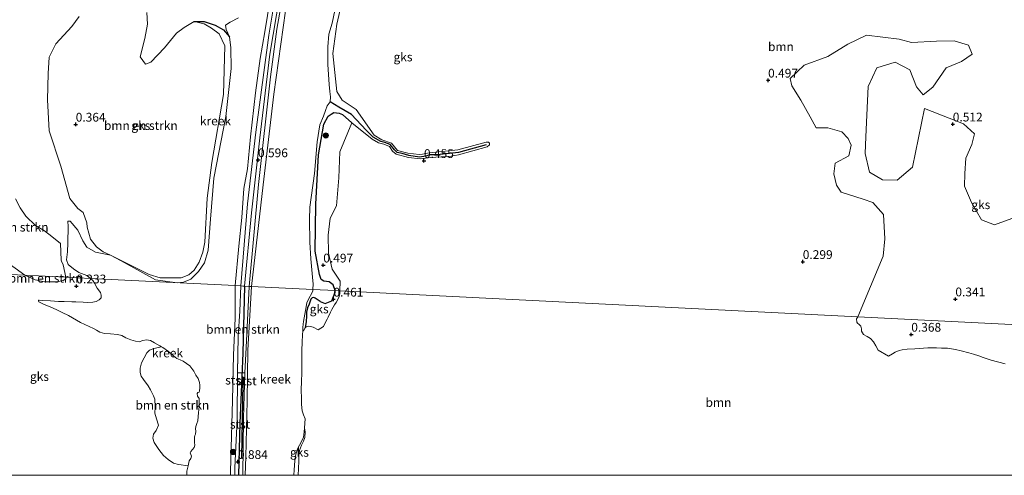
# Model space of a CAD drawing. Units: metres. Extents: x 79996 to 90006, y 412498 to 418751.
# Drawn here: x 84034 to 84315, y 412500 to 412630 of the extents above; entities that cross this region are included whole.
import ezdxf
from ezdxf.enums import TextEntityAlignment as Align

# ---------------------------------------------------------------- set-up
doc = ezdxf.new("R2010")
doc.units = ezdxf.units.M
doc.layers.get('0').update_dxf_attribs({"lineweight": 25})
for name, color, linetype, lineweight in [('B-ME-GR-BOMENRIJ-L-B1', 10, 'Continuous', 25), ('B-ME-GR-BOMENSTRUIKEN-GV-B6', 93, 'Continuous', 18), ('B-ME-GR-BOOM-GV-B6', 93, 'Continuous', 18), ('B-ME-GR-BOOM-S-B1', 93, 'Continuous', 18), ('B-ME-GW-GRONDWERKLIJN-L-B1', 10, 'Continuous', 25), ('B-ME-GW-HOOGTEPUNT-S-B1', 10, 'Continuous', 25), ('B-ME-GW-KRUINLIJN-L-B1', 93, 'Continuous', 18), ('B-ME-IE-GRONDWERKLIJN-GROND_NIETINGERICHT-GV-B6', 253, 'Continuous', 18), ('B-ME-IE-HULPGEOMETRIE-L-B1', 53, 'Continuous', 18), ('B-ME-OB-BEKLEDING-GV-B6', 253, 'Continuous', 18), ('B-ME-OG-BREUK-L-B1', 10, 'Continuous', 25), ('B-ME-OG-WATER-GV-B6', 153, 'Continuous', 18), ('B-ME-VV-KRIBBEN-L-B1', 10, 'Continuous', 25)]:
    doc.layers.add(name, color=color, linetype=linetype, lineweight=lineweight)
doc.styles.add('NLCS-ISO', font='NLCS-ISO.TTF')

# ---------------------------------------------------------------- blocks, each defined once
blk = doc.blocks.new('d43ez_FeatureWriter_4_3_FMEBLOCK5')
at = {"layer": 'B-ME-GW-KRUINLIJN-L-B1'}
for points in [[(-2.05, -26.98, 0.79), (-2.05, -24.88, 0.8), (-1.39, -11.08, 0.9), (-1.27, 2.17, 0.75), (-1.09, 12.61, 0.59), (-0.64, 19.81, 0.65), (-0.32, 26.98, 0.6)], [(2.05, 26.86, 0.52), (1.57, 17.21, 0.56), (1.2, 9.46, 0.59), (0.84, 2.21, 0.62), (0.47, -10.67, 0.71), (0.28, -26.98, 0.68)]]:
    blk.add_polyline3d(points, dxfattribs=at)
blk = doc.blocks.new('boom')
blk.add_hatch(color=256).paths.add_polyline_path([(-0.75, 0, 1), (0.75, 0, 1)])
blk.add_circle((0, 0), 0.75)
blk = doc.blocks.new('hoogtepunt')
for p, q in [((-0.5, 0), (0.5, 0)), ((0, 0.5), (0, -0.5))]:
    blk.add_line(p, q)

msp = doc.modelspace()

# ---------------------------------------------------------------- linework, layer by layer
at = {"layer": 'B-ME-GR-BOMENRIJ-L-B1'}
msp.add_line((84097.355, 412504.956, 0.609), (84097.697, 412526.478, 0.643), dxfattribs=at)
at = {"layer": 'B-ME-GR-BOMENSTRUIKEN-GV-B6'}
for points in [[(84110.574, 412645.377, 0.6), (84107.318, 412627.156, 0.52), (84105.489, 412613.537, 0.528), (84102.055, 412582.877, 0.52), (84099.443, 412553.839, 0.525), (84098.147, 412553.904, 0.643), (84097.606, 412553.931, 0.639), (84097.065, 412553.958, 0.601)], [(84097.065, 412553.958, 0.601), (84098.945, 412577.36, 0.569), (84101.291, 412597.811, 0.467), (84105.039, 412625.46, 0.486), (84107.897, 412642.591, 0.607)], [(84070.288, 412631.859, 0.36), (84070.457, 412628.545, 0.372), (84069.739, 412624.484, 0.372), (84068.387, 412619.26, 0.349), (84069.836, 412617.181, 0.345), (84071.365, 412617.767, 0.349), (84075.283, 412621.789, 0.337), (84078.698, 412626.012, 0.28), (84080.935, 412627.603, 0.322), (84083.712, 412629.323, 0.235), (84086.616, 412628.602, 0.246), (84088.722, 412627.404, 0.227), (84090.9, 412625.778, 0.197), (84092.485, 412622.369, 0.185), (84092.08, 412608.541, 0.311), (84088.766, 412589.162, 0.299), (84087.471, 412578.933, 0.303), (84086.757, 412566.411, 0.299), (84086.217, 412563.577, 0.334), (84085.188, 412560.779, 0.341), (84083.75, 412558.443, 0.398), (84082.233, 412557.08, 0.391), (84080.08, 412556.285, 0.372), (84074.073, 412556.269, 0.341), (84070.944, 412557.265, 0.254), (84059.873, 412562.72, 0.01), (84057.797, 412563.704, 0.079), (84055.869, 412565.054, 0.06), (84054.174, 412567.268, 0.075), (84053.289, 412570.689, 0.166), (84053.193, 412571.903, 0.166), (84052.129, 412574.907, 0.178), (84050.637, 412576.029, 0.174), (84048.278, 412578.918, 0.254), (84045.785, 412588.111, 0.246), (84042.46, 412598.147, 0.277)], [(84042.46, 412598.147, 0.277), (84041.907, 412607.013, 0.425), (84042.183, 412614.508, 0.448), (84042.424, 412619.12, 0.478), (84044.327, 412622.916, 0.474), (84048.846, 412627.84, 0.463), (84050.984, 412630.763, 0.459)], [(84032.848, 412578.808, 0.349), (84034.134, 412576.244, 0.337), (84035.773, 412573.85, 0.341), (84038.546, 412571.174, 0.341), (84041.092, 412569.621, 0.345), (84043.188, 412568.07, 0.326), (84045.658, 412566.021, 0.216), (84045.83, 412561.329, 0.265), (84045.951, 412560.994, 0.258), (84046.444, 412559.936, 0.261), (84047.163, 412556.451, 0.182), (84035.45, 412557.036, 0.254)], [(84035.45, 412557.036, 0.254), (84025.458, 412564.251, 0.368)], [(84035.45, 412557.036, 0.254), (84047.163, 412556.451, 0.182), (84047.148, 412555.974, 0.186), (84046.391, 412555.482, 0.195), (84044.635, 412555.165, 0.22), (84041.084, 412555.106, 0.224), (84038.434, 412555.715, 0.224), (84035.45, 412557.036, 0.254)], [(84096.122, 412529.152, 0.749), (84096.294, 412539.591, 0.588), (84096.748, 412546.788, 0.652), (84097.065, 412553.958, 0.601), (84097.606, 412553.931, 0.639), (84098.147, 412553.904, 0.643), (84099.443, 412553.839, 0.525), (84098.958, 412544.186, 0.563), (84098.587, 412536.435, 0.588), (84098.232, 412529.185, 0.624), (84097.375, 412529.237, 0.749), (84096.482, 412529.154, 0.723), (84096.122, 412529.152, 0.749)], [(84082.358, 412504.098, 0.012), (84082.025, 412502.716, 0.012), (84081.278, 412502.788, 0.208), (84080.059, 412502.966, 0.237), (84079.3, 412503.118, 0.254), (84077.878, 412503.484, 0.241), (84076.352, 412504.486, 0.22), (84075.039, 412505.668, 0.22), (84073.666, 412507.378, 0.216), (84072.357, 412509.356, 0.216), (84072.02, 412510.596, 0.224), (84072.202, 412511.73, 0.237), (84072.948, 412512.777, 0.25), (84073.572, 412514.292, 0.237), (84073.061, 412516.134, 0.237), (84072.537, 412517.696, 0.241), (84072.624, 412519.398, 0.241), (84072.572, 412521.713, 0.25), (84072.135, 412522.632, 0.241), (84071.319, 412524.314, 0.229), (84070.655, 412525.541, 0.233), (84069.342, 412527.337, 0.212), (84068.619, 412528.223, 0.203), (84068.334, 412529.317, 0.224), (84068.376, 412530.534, 0.254), (84068.721, 412532.041, 0.267), (84070.225, 412534.906, 0.241), (84071.022, 412535.621, 0.233), (84072.224, 412536.134, 0.208), (84074.44, 412536.632, 0.012), (84074.837, 412536.408, 0.012), (84076.42, 412535.28, 0.012), (84077.905, 412534.039, 0.012), (84078.825, 412533.291, 0.012), (84079.8, 412532.867, 0.012), (84080.638, 412532.525, 0.012), (84082.507, 412531.184, 0.012), (84083.631, 412529.656, 0.012), (84084.215, 412528.527, 0.012), (84084.875, 412527.567, 0.012), (84085.316, 412526.453, 0.012), (84085.352, 412525.638, 0.012), (84085.327, 412524.958, 0.012), (84085.281, 412524.092, 0.012), (84085.153, 412523.726, 0.012), (84084.761, 412523.597, 0.012), (84084.567, 412523.263, 0.012), (84084.723, 412522.57, 0.012), (84085.205, 412521.852, 0.012), (84085.206, 412520.751, 0.012), (84085.146, 412519.607, 0.012), (84085.07, 412518.666, 0.012), (84084.977, 412517.887, 0.012), (84084.81, 412515.512, 0.012), (84084.505, 412514.739, 0.012), (84084.236, 412513.918, 0.012), (84084.151, 412513.207, 0.012), (84084.202, 412512.531, 0.012), (84084.123, 412511.693, 0.012), (84083.987, 412511.331, 0.012), (84083.837, 412510.864, 0.012), (84083.821, 412509.315, 0.012), (84083.942, 412508.598, 0.012), (84083.77, 412507.942, 0.012), (84083.322, 412507.341, 0.012), (84082.761, 412506.793, 0.012), (84082.576, 412506.383, 0.012), (84082.951, 412505.479, 0.012), (84082.77, 412504.815, 0.012), (84082.358, 412504.098, 0.012)]]:
    msp.add_polyline3d(points, dxfattribs=at)
at = {"layer": 'B-ME-GR-BOOM-GV-B6'}
for points in [[(84128.694, 412600.424, 0.569), (84134.511, 412595.769, 0.607), (84136.307, 412594.728, 0.592), (84137.824, 412594.386, 0.592), (84139.46, 412593.659, 0.581), (84140.304, 412592.405, 0.569), (84141.363, 412591.517, 0.588), (84144.861, 412590.587, 0.398), (84148.136, 412590.134, 0.471), (84151.221, 412590.586, 0.49), (84156.986, 412590.965, 0.478), (84159.113, 412591.346, 0.474), (84167.259, 412593.62, 0.452), (84167.948, 412594.138, 0.452), (84167.978, 412594.62, 0.452), (84167.602, 412594.962, 0.452), (84166.963, 412594.967, 0.452), (84158.906, 412592.74, 0.566), (84152.647, 412592.094, 0.581), (84150.705, 412591.865, 0.596), (84148.837, 412591.463, 0.6), (84147.929, 412591.409, 0.6), (84144.699, 412591.754, 0.596), (84141.741, 412592.55, 0.596), (84139.995, 412594.64, 0.596), (84137.22, 412595.63, 0.596), (84135.09, 412596.908, 0.596), (84129.95, 412604.225, 0.524), (84125.957, 412606.863, 0.44), (84124.398, 412609.342, 0.402), (84123.261, 412620.209, 0.375), (84124.37, 412628.515, 0.421), (84125.293, 412632.239, 0.371)], [(84317.849, 412573.58, 0.562), (84311.89, 412571.389, 0.501), (84308.163, 412572.792, 0.501), (84305.273, 412577.771, 0.505), (84303.315, 412582.427, 0.512), (84303.444, 412585.973, 0.52), (84303.713, 412590.321, 0.524), (84305.364, 412594.298, 0.524), (84306.141, 412597.276, 0.55), (84303.008, 412600.107, 0.562), (84298.908, 412601.736, 0.562), (84291.938, 412604.55, 0.581), (84288.538, 412587.785, 0.493), (84284.132, 412584.059, 0.516), (84279.899, 412584.149, 0.512), (84276.249, 412586.397, 0.52), (84275.053, 412591.683, 0.524), (84275.224, 412596.468, 0.524), (84275.457, 412602.603, 0.528), (84275.848, 412610.745, 0.531), (84278.336, 412616.129, 0.524), (84283.58, 412617.734, 0.524), (84287.715, 412615.544, 0.543), (84289.672, 412610.648, 0.573), (84291.565, 412608.439, 0.588), (84294.339, 412610.569, 0.569), (84298.14, 412616.148, 0.569), (84302.461, 412617.894, 0.569), (84305.549, 412619.99, 0.562), (84304.501, 412622.591, 0.558), (84300.375, 412623.826, 0.558), (84295.375, 412623.742, 0.562), (84288.235, 412623.35, 0.543), (84284.733, 412624.253, 0.539), (84275.352, 412625.421, 0.562), (84270.085, 412622.877, 0.566), (84264.35, 412619.338, 0.562), (84257.632, 412616.882, 0.562), (84253.658, 412613.091, 0.554), (84254.129, 412610.93, 0.554), (84256.643, 412606.909, 0.55), (84259.351, 412602.145, 0.547), (84261.013, 412599.05, 0.539), (84264.39, 412598.985, 0.528), (84268.385, 412597.907, 0.531), (84270.16, 412595.999, 0.531), (84271.035, 412594.048, 0.531), (84270.356, 412591.043, 0.531), (84266.44, 412588.921, 0.539), (84266.095, 412585.889, 0.55), (84266.817, 412582.695, 0.543), (84268.157, 412580.666, 0.547), (84274.457, 412578.646, 0.539), (84277.161, 412577.773, 0.547), (84280.209, 412574.275, 0.547), (84280.597, 412567.425, 0.543), (84280.1, 412562.48, 0.539), (84272.896, 412545.174, 0.474), (84125.309, 412552.547, 0.529), (84125.398, 412555.314, 0.585), (84123.097, 412558.734, 0.596), (84122.007, 412563.293, 0.581), (84121.967, 412568.429, 0.573), (84122.508, 412573.243, 0.581), (84124.317, 412576.757, 0.592), (84124.969, 412584.748, 0.543), (84125.315, 412592.18, 0.6), (84128.694, 412600.424, 0.569)], [(84367.6693, 412500, 0.5333), (84113.4305, 412500, 0.516), (84113.495, 412501.935, 0.516), (84113.541, 412503.999, 0.512), (84113.624, 412505.773, 0.525), (84113.762, 412507.032, 0.542), (84114.318, 412508.622, 0.546), (84114.87, 412509.684, 0.546), (84115.25, 412510.787, 0.461), (84115.397, 412512.422, 0.317), (84115.248, 412513.538, 0.012), (84115.347, 412516.062, 0.012), (84114.896, 412517.236, 0.012), (84114.504, 412518.398, 0.012), (84114.382, 412520.131, 0.012), (84114.306, 412521.774, 0.012), (84114.21, 412524.404, 0.012), (84114.315, 412526.638, 0.012), (84114.443, 412529.253, 0.012), (84114.465, 412532.385, 0.012), (84114.463, 412535.62, 0.012), (84114.556, 412537.868, 0.012), (84114.672, 412540.148, 0.012), (84114.715, 412541.027, 0.012), (84114.999, 412541.394, 0.081), (84115.425, 412542.051, 0.195), (84115.645, 412542.307, 0.246), (84116.455, 412542.5, 0.288), (84117.664, 412542.208, 0.326), (84119.108, 412541.438, 0.347), (84120.575, 412542.429, 0.436), (84121.08, 412543.48, 0.55), (84121.634, 412544.511, 0.559), (84121.907, 412545.065, 0.525), (84122.622, 412546.44, 0.499), (84123.023, 412547.2, 0.368), (84123.354, 412547.912, 0.313), (84123.781, 412548.577, 0.284), (84124.189, 412549.209, 0.246), (84124.688, 412550.065, 0.208), (84125.091, 412550.947, 0.216), (84125.319, 412551.813, 0.203), (84125.309, 412552.547, 0.529), (84272.896, 412545.174, 0.474), (84272.58, 412544.591, 0.499), (84272.672, 412543.608, 0.499), (84272.792, 412543.395, 0.504), (84273.256, 412543.008, 0.504), (84273.797, 412542.469, 0.499), (84273.986, 412541.736, 0.499), (84273.927, 412541.053, 0.52), (84274.517, 412540.139, 0.508), (84275.601, 412539.531, 0.478), (84276.542, 412538.952, 0.47), (84277.363, 412537.993, 0.444), (84278.026, 412536.915, 0.444), (84278.665, 412535.702, 0.466), (84281.624, 412533.961, 0.466), (84282.756, 412534.583, 0.453), (84283.572, 412535.098, 0.436), (84284.741, 412535.608, 0.427), (84285.594, 412535.748, 0.419), (84286.999, 412535.895, 0.419), (84289.156, 412536.031, 0.415), (84290.523, 412536.095, 0.411), (84291.646, 412536.206, 0.415), (84292.891, 412536.301, 0.415), (84294.022, 412536.314, 0.415), (84295.339, 412536.317, 0.419), (84296.729, 412536.262, 0.432), (84298.495, 412536.184, 0.453), (84300.731, 412535.833, 0.453), (84302.333, 412535.428, 0.453), (84304.51, 412534.941, 0.457), (84305.861, 412534.515, 0.466), (84307.371, 412534.039, 0.474), (84308.641, 412533.608, 0.478), (84310.889, 412532.833, 0.491), (84314.876, 412531.766, 0.444)]]:
    msp.add_polyline3d(points, dxfattribs=at)
at = {"layer": 'B-ME-GW-GRONDWERKLIJN-L-B1'}
for points in [[(84123.977, 412552.614, 0.267), (84123.384, 412554.274, 0.417), (84122.194, 412555.126, 0.493), (84120.672, 412555.361, 0.497), (84119.989, 412555.824, 0.49), (84119.476, 412557.176, 0.493), (84118.2, 412563.869, 0.44), (84118.399, 412577.282, 0.444), (84119.166, 412591.321, 0.425), (84120.74, 412600.054, 0.471), (84121.915, 412602.37, 0.474), (84122.766, 412602.948, 0.497), (84123.599, 412603.335, 0.539)], [(84123.599, 412603.335, 0.539), (84125.057, 412603.235, 0.558), (84125.992, 412602.801, 0.577), (84128.694, 412600.424, 0.569)], [(84119.655, 412549.482, 0.237), (84121.084, 412548.948, 0.258), (84123.006, 412549.759, 0.315), (84123.913, 412552.226, 0.349), (84123.977, 412552.614, 0.267)], [(84119.655, 412549.482, 0.237), (84118.235, 412550.5, 0.279), (84117.834, 412550.697, 0.339), (84117.41, 412550.603, 0.368), (84117.006, 412550.217, 0.385), (84116.502, 412548.738, 0.389), (84116.1, 412547.708, 0.389), (84115.817, 412546.507, 0.377), (84115.743, 412545.342, 0.351), (84115.67, 412543.855, 0.326), (84115.425, 412542.051, 0.195)]]:
    msp.add_polyline3d(points, dxfattribs=at)
at = {"layer": 'B-ME-GW-KRUINLIJN-L-B1'}
for points in [[(84098.147, 412553.904, 0.643), (84100.055, 412574.772, 0.627), (84102.495, 412596.125, 0.505), (84105.322, 412619.98, 0.623), (84109.096, 412642.501, 0.771), (84115.858, 412670.022, 0.611), (84124.693, 412705.463, 0.562), (84131.46, 412727.717, 0.493), (84139.303, 412752.187, 0.535), (84149.209, 412778.389, 0.463), (84153.787, 412789.804, 0.516), (84154.062, 412790.635, 0.569)], [(84110.574, 412645.377, 0.6), (84107.318, 412627.156, 0.52), (84105.489, 412613.537, 0.528), (84102.055, 412582.877, 0.52), (84099.443, 412553.839, 0.525)], [(84097.065, 412553.958, 0.601), (84098.945, 412577.36, 0.569), (84101.291, 412597.811, 0.467), (84105.039, 412625.46, 0.486), (84107.897, 412642.591, 0.607)]]:
    msp.add_polyline3d(points, dxfattribs=at)
at = {"layer": 'B-ME-IE-GRONDWERKLIJN-GROND_NIETINGERICHT-GV-B6'}
for points in [[(84050.984, 412630.763, 0.459), (84048.846, 412627.84, 0.463), (84044.327, 412622.916, 0.474), (84042.424, 412619.12, 0.478), (84042.183, 412614.508, 0.448), (84041.907, 412607.013, 0.425), (84042.46, 412598.147, 0.277), (84045.785, 412588.111, 0.246), (84048.278, 412578.918, 0.254), (84050.637, 412576.029, 0.174), (84052.129, 412574.907, 0.178), (84053.193, 412571.903, 0.166), (84053.289, 412570.689, 0.166), (84054.174, 412567.268, 0.075), (84055.869, 412565.054, 0.06), (84057.797, 412563.704, 0.079), (84059.873, 412562.72, 0.01), (84070.944, 412557.265, 0.254), (84074.073, 412556.269, 0.341), (84080.08, 412556.285, 0.372), (84082.233, 412557.08, 0.391), (84083.75, 412558.443, 0.398), (84085.188, 412560.779, 0.341), (84086.217, 412563.577, 0.334), (84086.757, 412566.411, 0.299), (84087.471, 412578.933, 0.303), (84088.766, 412589.162, 0.299), (84092.08, 412608.541, 0.311), (84092.485, 412622.369, 0.185), (84090.9, 412625.778, 0.197), (84088.722, 412627.404, 0.227), (84086.616, 412628.602, 0.246), (84083.712, 412629.323, 0.235), (84080.935, 412627.603, 0.322), (84078.698, 412626.012, 0.28), (84075.283, 412621.789, 0.337), (84071.365, 412617.767, 0.349), (84069.836, 412617.181, 0.345), (84068.387, 412619.26, 0.349), (84069.739, 412624.484, 0.372), (84070.457, 412628.545, 0.372), (84070.288, 412631.859, 0.36)], [(84125.293, 412632.239, 0.371), (84124.37, 412628.515, 0.421), (84123.261, 412620.209, 0.375), (84124.398, 412609.342, 0.402), (84125.957, 412606.863, 0.44), (84129.95, 412604.225, 0.524), (84135.09, 412596.908, 0.596), (84137.22, 412595.63, 0.596), (84139.995, 412594.64, 0.596), (84141.741, 412592.55, 0.596), (84144.699, 412591.754, 0.596), (84147.929, 412591.409, 0.6), (84148.837, 412591.463, 0.6), (84150.705, 412591.865, 0.596), (84152.647, 412592.094, 0.581), (84158.906, 412592.74, 0.566), (84166.963, 412594.967, 0.452), (84167.602, 412594.962, 0.452), (84167.978, 412594.62, 0.452), (84167.948, 412594.138, 0.452), (84167.259, 412593.62, 0.452), (84159.113, 412591.346, 0.474), (84156.986, 412590.965, 0.478), (84151.221, 412590.586, 0.49), (84148.136, 412590.134, 0.471), (84144.861, 412590.587, 0.398), (84141.363, 412591.517, 0.588), (84140.304, 412592.405, 0.569), (84139.46, 412593.659, 0.581), (84137.824, 412594.386, 0.592), (84136.307, 412594.728, 0.592), (84134.511, 412595.769, 0.607), (84128.694, 412600.424, 0.569), (84125.315, 412592.18, 0.6), (84124.969, 412584.748, 0.543), (84124.317, 412576.757, 0.592), (84122.508, 412573.243, 0.581), (84121.967, 412568.429, 0.573), (84122.007, 412563.293, 0.581), (84123.097, 412558.734, 0.596), (84125.398, 412555.314, 0.585), (84125.309, 412552.547, 0.529), (84123.977, 412552.614, 0.267), (84117.605, 412552.932, 0.012), (84117.676, 412554.529, 0.01), (84117.591, 412555.43, 0.01), (84117.002, 412561.653, 0.01), (84116.707, 412566.398, 0.01), (84116.655, 412572.871, 0.01), (84116.766, 412576.368, 0.01), (84118.082, 412586.036, 0.01), (84118.778, 412595.001, 0.01), (84119.548, 412599.821, 0.01), (84120.609, 412602.347, 0.01), (84121.168, 412603.985, 0.01), (84121.659, 412605.314, 0.01), (84122.487, 412606.38, 0.01), (84122.596, 412607.868, 0.01), (84122.383, 412609.402, 0.01), (84122.232, 412611.383, 0.01), (84121.853, 412617.038, 0.01), (84121.883, 412622.046, 0.01), (84122.147, 412625.655, 0.01), (84123.104, 412628.859, 0.01), (84123.88, 412632.415, 0.01)], [(84096.358, 412630.393, 0.01), (84094.021, 412629.163, 0.01), (84092.72, 412628.245, 0.01), (84092.847, 412627.068, 0.01), (84093.814, 412624.942, 0.01), (84094.206, 412621.764, 0.01), (84094.312, 412615.937, 0.01), (84092.809, 412602.253, 0.01), (84089.404, 412584.635, 0.01), (84088.456, 412572.993, 0.01), (84087.699, 412564.127, 0.01), (84086.691, 412560.56, 0.01), (84085.001, 412558.115, 0.01), (84082.791, 412555.906, 0.01), (84080.711, 412555.051, 0.01), (84078.935, 412554.888, 0.01), (84072.73, 412555.668, 0.01), (84062.95, 412561.125, 0.01), (84059.863, 412562.71, 0.01), (84055.63, 412563.564, 0.01), (84053.118, 412564.982, 0.01), (84052.044, 412566.811, 0.01), (84050.622, 412569.81, 0.01), (84048.396, 412572.382, 0.01), (84047.708, 412572.412, 0.01), (84047.872, 412570.872, 0.01), (84047.701, 412566.2, 0.01), (84047.604, 412563.695, 0.01), (84047.337, 412561.426, 0.01), (84047.801, 412560.088, 0.01), (84049.393, 412558.799, 0.01), (84050.887, 412557.833, 0.01), (84053.126, 412556.924, 0.01), (84054.251, 412556.097, 0.012), (84047.163, 412556.451, 0.182), (84046.444, 412559.936, 0.261), (84045.951, 412560.994, 0.258), (84045.83, 412561.329, 0.265), (84045.658, 412566.021, 0.216), (84043.188, 412568.07, 0.326), (84041.092, 412569.621, 0.345), (84038.546, 412571.174, 0.341), (84035.773, 412573.85, 0.341), (84034.134, 412576.244, 0.337), (84032.848, 412578.808, 0.349)], [(84316.692, 412542.986, 0.276), (84272.896, 412545.174, 0.474), (84280.1, 412562.48, 0.539), (84280.597, 412567.425, 0.543), (84280.209, 412574.275, 0.547), (84277.161, 412577.773, 0.547), (84274.457, 412578.646, 0.539), (84268.157, 412580.666, 0.547), (84266.817, 412582.695, 0.543), (84266.095, 412585.889, 0.55), (84266.44, 412588.921, 0.539), (84270.356, 412591.043, 0.531), (84271.035, 412594.048, 0.531), (84270.16, 412595.999, 0.531), (84268.385, 412597.907, 0.531), (84264.39, 412598.985, 0.528), (84261.013, 412599.05, 0.539), (84259.351, 412602.145, 0.547), (84256.643, 412606.909, 0.55), (84254.129, 412610.93, 0.554), (84253.658, 412613.091, 0.554), (84257.632, 412616.882, 0.562), (84264.35, 412619.338, 0.562), (84270.085, 412622.877, 0.566), (84275.352, 412625.421, 0.562), (84284.733, 412624.253, 0.539)], [(84284.733, 412624.253, 0.539), (84288.235, 412623.35, 0.543), (84295.375, 412623.742, 0.562), (84300.375, 412623.826, 0.558), (84304.501, 412622.591, 0.558), (84305.549, 412619.99, 0.562), (84302.461, 412617.894, 0.569), (84298.14, 412616.148, 0.569), (84294.339, 412610.569, 0.569), (84291.565, 412608.439, 0.588), (84289.672, 412610.648, 0.573), (84287.715, 412615.544, 0.543), (84283.58, 412617.734, 0.524), (84278.336, 412616.129, 0.524), (84275.848, 412610.745, 0.531), (84275.457, 412602.603, 0.528), (84275.224, 412596.468, 0.524), (84275.053, 412591.683, 0.524), (84276.249, 412586.397, 0.52), (84279.899, 412584.149, 0.512), (84284.132, 412584.059, 0.516), (84288.538, 412587.785, 0.493), (84291.938, 412604.55, 0.581), (84298.908, 412601.736, 0.562), (84303.008, 412600.107, 0.562), (84306.141, 412597.276, 0.55), (84305.364, 412594.298, 0.524), (84303.713, 412590.321, 0.524), (84303.444, 412585.973, 0.52), (84303.315, 412582.427, 0.512), (84305.273, 412577.771, 0.505), (84308.163, 412572.792, 0.501), (84311.89, 412571.389, 0.501), (84317.849, 412573.58, 0.562)], [(84025.458, 412564.251, 0.368), (84035.45, 412557.036, 0.254), (84002.475, 412558.563, 0.307)], [(84002.475, 412558.563, 0.307), (84035.45, 412557.036, 0.254), (84038.434, 412555.715, 0.224), (84041.084, 412555.106, 0.224), (84044.635, 412555.165, 0.22), (84046.391, 412555.482, 0.195), (84047.148, 412555.974, 0.186), (84047.163, 412556.451, 0.182), (84054.251, 412556.097, 0.012), (84054.861, 412555.516, 0.012), (84055.31, 412554.74, 0.012), (84056.145, 412553.285, 0.012), (84057.043, 412552.098, 0.012), (84057.258, 412551.291, 0.012), (84057.199, 412550.528, 0.012), (84056.723, 412549.959, 0.012), (84055.847, 412549.54, 0.012), (84054.835, 412549.369, 0.012), (84053.319, 412549.278, 0.012), (84052.098, 412549.325, 0.012), (84049.988, 412549.471, 0.012), (84048.853, 412549.467, 0.012), (84046.691, 412549.493, 0.012), (84045.042, 412549.548, 0.012), (84042.775, 412549.672, 0.012), (84040.465, 412549.793, 0.012), (84039.563, 412549.88, 0.012), (84039.392, 412549.859, 0.012), (84039.384, 412549.694, 0.012), (84039.489, 412549.418, 0.012), (84040.781, 412548.736, 0.012), (84042.872, 412547.948, 0.012), (84044.459, 412547.231, 0.012), (84046.087, 412546.415, 0.012), (84047.905, 412545.492, 0.012), (84051.374, 412543.531, 0.012), (84055.061, 412541.792, 0.012), (84055.901, 412541.311, 0.012), (84056.887, 412540.78, 0.012), (84058.236, 412540.4, 0.012), (84059.921, 412540.297, 0.012), (84061.901, 412540.111, 0.012), (84063.157, 412539.804, 0.012), (84064.232, 412539.188, 0.012), (84065.712, 412538.561, 0.012), (84067.03, 412538.23, 0.012), (84068.1, 412538.042, 0.012), (84069.106, 412538.433, 0.012), (84070.156, 412538.597, 0.012), (84071.309, 412538.367, 0.012), (84072.489, 412537.751, 0.012), (84073.96, 412536.904, 0.012), (84074.44, 412536.632, 0.012), (84072.224, 412536.134, 0.208), (84071.022, 412535.621, 0.233), (84070.225, 412534.906, 0.241), (84068.721, 412532.041, 0.267), (84068.376, 412530.534, 0.254), (84068.334, 412529.317, 0.224), (84068.619, 412528.223, 0.203), (84069.342, 412527.337, 0.212), (84070.655, 412525.541, 0.233), (84071.319, 412524.314, 0.229), (84072.135, 412522.632, 0.241), (84072.572, 412521.713, 0.25), (84072.624, 412519.398, 0.241), (84072.537, 412517.696, 0.241), (84073.061, 412516.134, 0.237), (84073.572, 412514.292, 0.237), (84072.948, 412512.777, 0.25), (84072.202, 412511.73, 0.237), (84072.02, 412510.596, 0.224), (84072.357, 412509.356, 0.216), (84073.666, 412507.378, 0.216), (84075.039, 412505.668, 0.22), (84076.352, 412504.486, 0.22), (84077.878, 412503.484, 0.241), (84079.3, 412503.118, 0.254), (84080.059, 412502.966, 0.237), (84081.278, 412502.788, 0.208), (84082.025, 412502.716, 0.012), (84081.652, 412501.165, 0.012), (84081.617, 412500.1, 0.012), (84081.6121, 412500, 0.012)], [(84121.08, 412543.48, 0.55), (84120.575, 412542.429, 0.436), (84119.108, 412541.438, 0.347), (84117.664, 412542.208, 0.326), (84116.455, 412542.5, 0.288), (84115.645, 412542.307, 0.246), (84115.425, 412542.051, 0.195), (84114.999, 412541.394, 0.081), (84114.715, 412541.027, 0.012), (84114.767, 412542.096, 0.012), (84114.817, 412543.025, 0.012), (84114.927, 412543.819, 0.012), (84115.468, 412546.985, 0.012), (84115.85, 412549.173, 0.012), (84116.214, 412550.044, 0.012), (84117.512, 412552.237, 0.012), (84117.589, 412552.606, 0.012), (84117.605, 412552.932, 0.012), (84123.977, 412552.614, 0.267), (84125.309, 412552.547, 0.529), (84125.319, 412551.813, 0.203), (84125.091, 412550.947, 0.216), (84124.688, 412550.065, 0.208), (84124.189, 412549.209, 0.246), (84123.781, 412548.577, 0.284), (84123.354, 412547.912, 0.313), (84123.023, 412547.2, 0.368), (84122.622, 412546.44, 0.499), (84121.907, 412545.065, 0.525), (84121.634, 412544.511, 0.559), (84121.08, 412543.48, 0.55)], [(84314.876, 412531.766, 0.444), (84310.889, 412532.833, 0.491), (84308.641, 412533.608, 0.478), (84307.371, 412534.039, 0.474), (84305.861, 412534.515, 0.466), (84304.51, 412534.941, 0.457), (84302.333, 412535.428, 0.453), (84300.731, 412535.833, 0.453), (84298.495, 412536.184, 0.453), (84296.729, 412536.262, 0.432), (84295.339, 412536.317, 0.419), (84294.022, 412536.314, 0.415), (84292.891, 412536.301, 0.415), (84291.646, 412536.206, 0.415), (84290.523, 412536.095, 0.411), (84289.156, 412536.031, 0.415), (84286.999, 412535.895, 0.419), (84285.594, 412535.748, 0.419), (84284.741, 412535.608, 0.427), (84283.572, 412535.098, 0.436), (84282.756, 412534.583, 0.453), (84281.624, 412533.961, 0.466), (84278.665, 412535.702, 0.466), (84278.026, 412536.915, 0.444), (84277.363, 412537.993, 0.444), (84276.542, 412538.952, 0.47), (84275.601, 412539.531, 0.478), (84274.517, 412540.139, 0.508), (84273.927, 412541.053, 0.52), (84273.986, 412541.736, 0.499), (84273.797, 412542.469, 0.499), (84273.256, 412543.008, 0.504), (84272.792, 412543.395, 0.504), (84272.672, 412543.608, 0.499), (84272.58, 412544.591, 0.499), (84272.896, 412545.174, 0.474), (84316.692, 412542.986, 0.276)], [(84113.4305, 412500, 0.516), (84112.2024, 412500, 0.012), (84112.278, 412501.537, 0.012), (84112.413, 412504.13, 0.012), (84112.747, 412506.015, 0.012), (84113.321, 412507.723, 0.012), (84114.232, 412509.465, 0.012), (84114.87, 412510.907, 0.012), (84115.14, 412512.346, 0.012), (84115.245, 412513.455, 0.012), (84115.248, 412513.538, 0.012), (84115.397, 412512.422, 0.317), (84115.25, 412510.787, 0.461), (84114.87, 412509.684, 0.546), (84114.318, 412508.622, 0.546), (84113.762, 412507.032, 0.542), (84113.624, 412505.773, 0.525), (84113.541, 412503.999, 0.512), (84113.495, 412501.935, 0.516), (84113.4305, 412500, 0.516)], [(84081.6121, 412500, 0.012), (84003.2628, 412500, 0.2377)]]:
    msp.add_polyline3d(points, dxfattribs=at)
at = {"layer": 'B-ME-IE-HULPGEOMETRIE-L-B1'}
msp.add_polyline3d([(84002.475, 412558.563, 0.307), (84035.45, 412557.036, 0.254), (84047.163, 412556.451, 0.182), (84054.251, 412556.097, 0.012), (84095.448, 412554.039, 0.012), (84097.065, 412553.958, 0.601), (84097.606, 412553.931, 0.639), (84098.147, 412553.904, 0.643), (84099.443, 412553.839, 0.525), (84100.052, 412553.809, 0.012), (84117.605, 412552.932, 0.012), (84123.977, 412552.614, 0.267), (84125.309, 412552.547, 0.529), (84272.896, 412545.174, 0.474), (84316.692, 412542.986, 0.276), (84338.773, 412541.883, 0.391), (84388.35, 412539.406, 0.394)], dxfattribs=at)
at = {"layer": 'B-ME-OB-BEKLEDING-GV-B6'}
for points in [[(84111.074, 412641.948, 0.01), (84106.469, 412608.576, 0.01), (84103.411, 412582.811, 0.01), (84100.052, 412553.809, 0.012), (84099.443, 412553.839, 0.525), (84102.055, 412582.877, 0.52), (84105.489, 412613.537, 0.528), (84107.318, 412627.156, 0.52), (84110.574, 412645.377, 0.6)], [(84107.897, 412642.591, 0.607), (84105.039, 412625.46, 0.486), (84101.291, 412597.811, 0.467), (84098.945, 412577.36, 0.569), (84097.065, 412553.958, 0.601), (84095.448, 412554.039, 0.012)], [(84095.448, 412554.039, 0.012), (84096.438, 412565.259, 0.01), (84097.33, 412573.458, 0.01), (84097.921, 412581.76, 0.01), (84098.983, 412587.373, 0.01), (84099.781, 412596.424, 0.01), (84101.258, 412608.987, 0.01), (84102.564, 412618.788, 0.01), (84103.904, 412626.366, 0.01), (84106.261, 412640.97, 0.01)], [(84094.1463, 412500, 0.012), (84094.134, 412501.083, 0.012), (84094.657, 412521.279, 0.012), (84094.981, 412534.3, 0.012), (84095.415, 412544.643, 0.012), (84095.448, 412554.039, 0.012), (84097.065, 412553.958, 0.601), (84096.748, 412546.788, 0.652), (84096.294, 412539.591, 0.588), (84096.122, 412529.152, 0.749), (84095.994, 412515.896, 0.897), (84095.34, 412502.104, 0.8), (84095.3332, 412500, 0.7912), (84094.1463, 412500, 0.012)], [(84098.3268, 412500, 0.012), (84097.6649, 412500, 0.6753), (84097.86, 412516.308, 0.711), (84098.232, 412529.185, 0.624), (84098.587, 412536.435, 0.588), (84098.958, 412544.186, 0.563), (84099.443, 412553.839, 0.525), (84100.052, 412553.809, 0.012), (84099.096, 412535.678, 0.012), (84098.885, 412521.246, 0.012), (84098.447, 412505.288, 0.012), (84098.3268, 412500, 0.012)], [(84097.6649, 412500, 0.6753), (84095.3332, 412500, 0.7912), (84095.34, 412502.104, 0.8), (84095.994, 412515.896, 0.897), (84096.122, 412529.152, 0.749), (84096.482, 412529.154, 0.723), (84097.375, 412529.237, 0.749), (84098.232, 412529.185, 0.624), (84097.86, 412516.308, 0.711), (84097.6649, 412500, 0.6753)]]:
    msp.add_polyline3d(points, dxfattribs=at)
at = {"layer": 'B-ME-OG-BREUK-L-B1'}
for points in [[(84083.712, 412629.323, 0.235), (84086.613, 412629.332, 0.094), (84089.738, 412628.31, 0.045), (84092.098, 412626.898, 0.018), (84093.814, 412624.942, 0.01)], [(84167.009, 412594.177, 0.311), (84159.107, 412591.998, 0.315), (84153.059, 412591.298, 0.318), (84150.805, 412591.279, 0.33), (84149.761, 412590.949, 0.334), (84147.977, 412590.662, 0.341), (84144.932, 412591.16, 0.345), (84143.028, 412591.649, 0.311), (84141.644, 412592.009, 0.315), (84140.825, 412592.71, 0.318), (84139.608, 412594.251, 0.322), (84138.09, 412594.874, 0.303), (84136.943, 412595.153, 0.299), (84134.784, 412596.364, 0.299), (84132.737, 412598.317, 0.277), (84128.577, 412602.811, 0.216), (84125.021, 412604.938, 0.162), (84122.487, 412606.38, 0.01)]]:
    msp.add_polyline3d(points, dxfattribs=at)
at = {"layer": 'B-ME-OG-WATER-GV-B6'}
for points in [[(84106.261, 412640.97, 0.01), (84103.904, 412626.366, 0.01), (84102.564, 412618.788, 0.01), (84101.258, 412608.987, 0.01), (84099.781, 412596.424, 0.01), (84098.983, 412587.373, 0.01), (84097.921, 412581.76, 0.01), (84097.33, 412573.458, 0.01), (84096.438, 412565.259, 0.01), (84095.448, 412554.039, 0.012), (84054.251, 412556.097, 0.012)], [(84123.88, 412632.415, 0.01), (84123.104, 412628.859, 0.01), (84122.147, 412625.655, 0.01), (84121.883, 412622.046, 0.01), (84121.853, 412617.038, 0.01), (84122.232, 412611.383, 0.01), (84122.383, 412609.402, 0.01), (84122.596, 412607.868, 0.01), (84122.487, 412606.38, 0.01), (84121.659, 412605.314, 0.01), (84121.168, 412603.985, 0.01), (84120.609, 412602.347, 0.01), (84119.548, 412599.821, 0.01), (84118.778, 412595.001, 0.01), (84118.082, 412586.036, 0.01), (84116.766, 412576.368, 0.01), (84116.655, 412572.871, 0.01), (84116.707, 412566.398, 0.01), (84117.002, 412561.653, 0.01), (84117.591, 412555.43, 0.01), (84117.676, 412554.529, 0.01), (84117.605, 412552.932, 0.012), (84100.052, 412553.809, 0.012), (84103.411, 412582.811, 0.01), (84106.469, 412608.576, 0.01), (84111.074, 412641.948, 0.01)], [(84054.251, 412556.097, 0.012), (84053.126, 412556.924, 0.01), (84050.887, 412557.833, 0.01), (84049.393, 412558.799, 0.01), (84047.801, 412560.088, 0.01), (84047.337, 412561.426, 0.01), (84047.604, 412563.695, 0.01), (84047.701, 412566.2, 0.01), (84047.872, 412570.872, 0.01), (84047.708, 412572.412, 0.01), (84048.396, 412572.382, 0.01), (84050.622, 412569.81, 0.01), (84052.044, 412566.811, 0.01), (84053.118, 412564.982, 0.01), (84055.63, 412563.564, 0.01), (84059.863, 412562.71, 0.01), (84062.95, 412561.125, 0.01), (84072.73, 412555.668, 0.01), (84078.935, 412554.888, 0.01), (84080.711, 412555.051, 0.01), (84082.791, 412555.906, 0.01), (84085.001, 412558.115, 0.01), (84086.691, 412560.56, 0.01), (84087.699, 412564.127, 0.01), (84088.456, 412572.993, 0.01), (84089.404, 412584.635, 0.01), (84092.809, 412602.253, 0.01), (84094.312, 412615.937, 0.01), (84094.206, 412621.764, 0.01), (84093.814, 412624.942, 0.01), (84092.847, 412627.068, 0.01), (84092.72, 412628.245, 0.01), (84094.021, 412629.163, 0.01), (84096.358, 412630.393, 0.01)], [(84081.6121, 412500, 0.012), (84081.617, 412500.1, 0.012), (84081.652, 412501.165, 0.012), (84082.025, 412502.716, 0.012), (84082.358, 412504.098, 0.012), (84082.77, 412504.815, 0.012), (84082.951, 412505.479, 0.012), (84082.576, 412506.383, 0.012), (84082.761, 412506.793, 0.012), (84083.322, 412507.341, 0.012), (84083.77, 412507.942, 0.012), (84083.942, 412508.598, 0.012), (84083.821, 412509.315, 0.012), (84083.837, 412510.864, 0.012), (84083.987, 412511.331, 0.012), (84084.123, 412511.693, 0.012), (84084.202, 412512.531, 0.012), (84084.151, 412513.207, 0.012), (84084.236, 412513.918, 0.012), (84084.505, 412514.739, 0.012), (84084.81, 412515.512, 0.012), (84084.977, 412517.887, 0.012), (84085.07, 412518.666, 0.012), (84085.146, 412519.607, 0.012), (84085.206, 412520.751, 0.012), (84085.205, 412521.852, 0.012), (84084.723, 412522.57, 0.012), (84084.567, 412523.263, 0.012), (84084.761, 412523.597, 0.012), (84085.153, 412523.726, 0.012), (84085.281, 412524.092, 0.012), (84085.327, 412524.958, 0.012), (84085.352, 412525.638, 0.012), (84085.316, 412526.453, 0.012), (84084.875, 412527.567, 0.012), (84084.215, 412528.527, 0.012), (84083.631, 412529.656, 0.012), (84082.507, 412531.184, 0.012), (84080.638, 412532.525, 0.012), (84079.8, 412532.867, 0.012), (84078.825, 412533.291, 0.012), (84077.905, 412534.039, 0.012), (84076.42, 412535.28, 0.012), (84074.837, 412536.408, 0.012), (84074.44, 412536.632, 0.012), (84073.96, 412536.904, 0.012), (84072.489, 412537.751, 0.012), (84071.309, 412538.367, 0.012), (84070.156, 412538.597, 0.012), (84069.106, 412538.433, 0.012), (84068.1, 412538.042, 0.012), (84067.03, 412538.23, 0.012), (84065.712, 412538.561, 0.012), (84064.232, 412539.188, 0.012), (84063.157, 412539.804, 0.012), (84061.901, 412540.111, 0.012), (84059.921, 412540.297, 0.012), (84058.236, 412540.4, 0.012), (84056.887, 412540.78, 0.012), (84055.901, 412541.311, 0.012), (84055.061, 412541.792, 0.012), (84051.374, 412543.531, 0.012), (84047.905, 412545.492, 0.012), (84046.087, 412546.415, 0.012), (84044.459, 412547.231, 0.012), (84042.872, 412547.948, 0.012), (84040.781, 412548.736, 0.012), (84039.489, 412549.418, 0.012), (84039.384, 412549.694, 0.012), (84039.392, 412549.859, 0.012), (84039.563, 412549.88, 0.012), (84040.465, 412549.793, 0.012), (84042.775, 412549.672, 0.012), (84045.042, 412549.548, 0.012), (84046.691, 412549.493, 0.012), (84048.853, 412549.467, 0.012), (84049.988, 412549.471, 0.012), (84052.098, 412549.325, 0.012), (84053.319, 412549.278, 0.012), (84054.835, 412549.369, 0.012), (84055.847, 412549.54, 0.012), (84056.723, 412549.959, 0.012), (84057.199, 412550.528, 0.012), (84057.258, 412551.291, 0.012), (84057.043, 412552.098, 0.012), (84056.145, 412553.285, 0.012), (84055.31, 412554.74, 0.012), (84054.861, 412555.516, 0.012), (84054.251, 412556.097, 0.012), (84095.448, 412554.039, 0.012), (84095.415, 412544.643, 0.012), (84094.981, 412534.3, 0.012), (84094.657, 412521.279, 0.012), (84094.134, 412501.083, 0.012), (84094.1463, 412500, 0.012), (84081.6121, 412500, 0.012)], [(84112.2024, 412500, 0.012), (84098.3268, 412500, 0.012), (84098.447, 412505.288, 0.012), (84098.885, 412521.246, 0.012), (84099.096, 412535.678, 0.012), (84100.052, 412553.809, 0.012), (84117.605, 412552.932, 0.012), (84117.589, 412552.606, 0.012), (84117.512, 412552.237, 0.012), (84116.214, 412550.044, 0.012), (84115.85, 412549.173, 0.012), (84115.468, 412546.985, 0.012), (84114.927, 412543.819, 0.012), (84114.817, 412543.025, 0.012), (84114.767, 412542.096, 0.012), (84114.715, 412541.027, 0.012), (84114.672, 412540.148, 0.012), (84114.556, 412537.868, 0.012), (84114.463, 412535.62, 0.012), (84114.465, 412532.385, 0.012), (84114.443, 412529.253, 0.012), (84114.315, 412526.638, 0.012), (84114.21, 412524.404, 0.012), (84114.306, 412521.774, 0.012), (84114.382, 412520.131, 0.012), (84114.504, 412518.398, 0.012), (84114.896, 412517.236, 0.012), (84115.347, 412516.062, 0.012), (84115.248, 412513.538, 0.012), (84115.245, 412513.455, 0.012), (84115.14, 412512.346, 0.012), (84114.87, 412510.907, 0.012), (84114.232, 412509.465, 0.012), (84113.321, 412507.723, 0.012), (84112.747, 412506.015, 0.012), (84112.413, 412504.13, 0.012), (84112.278, 412501.537, 0.012), (84112.2024, 412500, 0.012)]]:
    msp.add_polyline3d(points, dxfattribs=at)
at = {"layer": 'B-ME-VV-KRIBBEN-L-B1'}
msp.add_polyline3d([(84098.147, 412553.904, 0.643), (84097.617, 412534.793, 0.694), (84096.747, 412514.855, 0.893), (84096.4341, 412500, 0.8665)], dxfattribs=at)

# ---------------------------------------------------------------- block references
at = {"layer": 'B-ME-GR-BOOM-S-B1', "rotation": 90}
for p in [(84121.298, 412596.836, 0.49), (84094.83, 412506.659, 0.11)]:
    msp.add_blockref('boom', p, dxfattribs=at)
at = {"layer": 'B-ME-GW-HOOGTEPUNT-S-B1', "rotation": 90}
for p in [(84247.338, 412612.55, 0.497), (84247.338, 412612.55, 0.497), (84050.001, 412600.001, 0.364), (84050.001, 412600.001, 0.364), (84299.976, 412600.056, 0.512), (84299.976, 412600.056, 0.512), (84101.95, 412589.858, 0.596), (84101.95, 412589.858, 0.596), (84149.256, 412589.64, 0.455), (84149.256, 412589.64, 0.455), (84257.222, 412560.855, 0.299), (84257.222, 412560.855, 0.299), (84120.555, 412559.864, 0.497), (84120.555, 412559.864, 0.497), (84050.184, 412553.903, 0.233), (84050.184, 412553.903, 0.233), (84123.464, 412550.142, 0.461), (84123.464, 412550.142, 0.461), (84300.721, 412550.209, 0.341), (84300.721, 412550.209, 0.341), (84288.142, 412540.141, 0.368), (84288.142, 412540.141, 0.368), (84096.23, 412503.868, 0.884), (84096.23, 412503.868, 0.884)]:
    msp.add_blockref('hoogtepunt', p, dxfattribs=at)
at = {"layer": 'B-ME-GW-KRUINLIJN-L-B1'}
msp.add_blockref('d43ez_FeatureWriter_4_3_FMEBLOCK5', (84097.3881, 412526.979), dxfattribs=at)

# ---------------------------------------------------------------- texts
at = {"layer": 'B-ME-GR-BOMENSTRUIKEN-GV-B6', "ltscale": 0.2, "style": 'NLCS-ISO'}
for p in [(84068.552, 412599.6578), (84031.7303, 412570.7042), (84041.4004, 412556.1605), (84097.6706, 412541.5969), (84077.5479, 412519.9987)]:
    msp.add_text('bmn en strkn', height=2.5, dxfattribs=at).set_placement(p, align=Align.MIDDLE_CENTER)
at = {"layer": 'B-ME-GR-BOOM-GV-B6', "ltscale": 0.2, "style": 'NLCS-ISO'}
for p in [(84250.9893, 412622.1345), (84233.1854, 412520.7589)]:
    msp.add_text('bmn', height=2.5, dxfattribs=at).set_placement(p, align=Align.MIDDLE_CENTER)
at = {"layer": 'B-ME-GW-HOOGTEPUNT-S-B1', "ltscale": 0.2, "style": 'NLCS-ISO'}
for s, p in [('0.497', (84247.338, 412612.55, 0.497)), ('0.497', (84247.338, 412612.55, 0.497)), ('0.364', (84050.001, 412600.001, 0.364)), ('0.364', (84050.001, 412600.001, 0.364)), ('0.512', (84299.976, 412600.056, 0.512)), ('0.512', (84299.976, 412600.056, 0.512)), ('0.596', (84101.95, 412589.858, 0.596)), ('0.596', (84101.95, 412589.858, 0.596)), ('0.455', (84149.256, 412589.64, 0.455)), ('0.455', (84149.256, 412589.64, 0.455)), ('0.299', (84257.222, 412560.855, 0.299)), ('0.299', (84257.222, 412560.855, 0.299)), ('0.497', (84120.555, 412559.864, 0.497)), ('0.497', (84120.555, 412559.864, 0.497)), ('0.233', (84050.184, 412553.903, 0.233)), ('0.233', (84050.184, 412553.903, 0.233)), ('0.461', (84123.464, 412550.142, 0.461)), ('0.461', (84123.464, 412550.142, 0.461)), ('0.341', (84300.721, 412550.209, 0.341)), ('0.341', (84300.721, 412550.209, 0.341)), ('0.368', (84288.142, 412540.141, 0.368)), ('0.368', (84288.142, 412540.141, 0.368)), ('0.884', (84096.23, 412503.868, 0.884)), ('0.884', (84096.23, 412503.868, 0.884))]:
    msp.add_text(s, height=2.5, dxfattribs=at).set_placement(p, align=Align.BOTTOM_LEFT)
at = {"layer": 'B-ME-IE-GRONDWERKLIJN-GROND_NIETINGERICHT-GV-B6', "ltscale": 0.2, "style": 'NLCS-ISO'}
for p in [(84143.2817, 412619.1939), (84068.552, 412599.6578), (84307.9668, 412577.1036), (84119.3825, 412547.3912), (84039.6582, 412528.1456), (84113.7573, 412506.5413)]:
    msp.add_text('gks', height=2.5, dxfattribs=at).set_placement(p, align=Align.MIDDLE_CENTER)
at = {"layer": 'B-ME-OB-BEKLEDING-GV-B6', "ltscale": 0.2, "style": 'NLCS-ISO'}
for p in [(84095.4829, 412527.1057), (84098.6781, 412526.9058), (84096.8523, 412514.5342)]:
    msp.add_text('stst', height=2.5, dxfattribs=at).set_placement(p, align=Align.MIDDLE_CENTER)
at = {"layer": 'B-ME-OG-WATER-GV-B6', "ltscale": 0.2, "style": 'NLCS-ISO'}
for p in [(84089.8262, 412600.9706), (84076.154, 412534.8552), (84106.904, 412527.4082)]:
    msp.add_text('kreek', height=2.5, dxfattribs=at).set_placement(p, align=Align.MIDDLE_CENTER)

doc.saveas('drawing.dxf')
